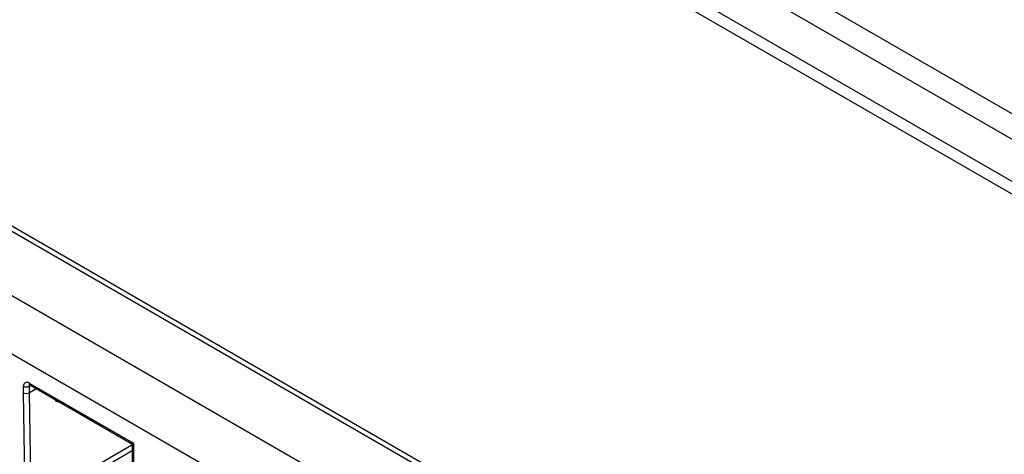
# Model space of a CAD drawing. Units: inches. Extents: x 3 to 81.7, y 1 to 57.5.
# Drawn here: x 72.4 to 76.5, y 20.9 to 22.7 of the extents above; entities that cross this region are included whole.
import ezdxf

# ---------------------------------------------------------------- set-up
doc = ezdxf.new("R2010")
doc.units = ezdxf.units.IN
doc.header["$LTSCALE"] = 5
doc.header["$MEASUREMENT"] = 0
doc.linetypes.add('SLD-Solid', pattern=[0])

msp = doc.modelspace()

# ---------------------------------------------------------------- linework, layer by layer
at = {"color": 7, "linetype": 'SLD-Solid', "lineweight": 25}
for p, q in [((76.1237719, 19.3681314), (52.9247305, 32.7606529)), ((52.7159392, 32.6401202), (75.9149805, 19.2475987)), ((69.5205498, 26.0594238), (76.7416414, 21.8907763)), ((69.4749616, 26.0321712), (76.6944334, 21.8644588)), ((73.5187075, 24.0326164), (76.6805489, 22.2073242)), ((76.6372589, 22.1251661), (73.4723094, 23.9522526)), ((74.1750524, 20.7609319), (71.013211, 22.5862241)), ((74.2078582, 20.7641804), (71.0460167, 22.5894726)), ((72.4303037, 21.1251959), (72.4303037, 21.1521022)), ((72.4535028, 21.1654991), (72.8875056, 20.9149546)), ((72.4603, 21.1560262), (72.4535028, 21.1521022)), ((72.4535028, 21.1521022), (72.4535028, 21.1253128)), ((72.4535028, 21.1253128), (72.4835029, 21.1426315)), ((72.4569008, 21.1579885), (72.8744982, 20.9169147)), ((72.437193, 20.6654484), (72.4303037, 21.1251959)), ((72.4535028, 21.1253128), (72.4603903, 20.6656832)), ((72.4603903, 20.6656832), (72.8814023, 20.9087283)), ((72.882701, 20.9027079), (72.882701, 20.4126523)), ((72.8875056, 20.9149546), (72.8875056, 20.405956)), ((72.882701, 20.8829266), (72.471988, 20.6458271))]:
    msp.add_line(p, q, dxfattribs=at)
for centre, radius, start, end in [((72.4444466, 21.1543964), 0.0143277, 50.7967148, 189.214037), ((72.4419032, 21.1744892), 0.0252136, 242.6096722, 297.3903278), ((72.4615409, 21.1646119), 0.0080869, 173.7011525, 234.9866671), ((72.4623741, 21.1527905), 0.008898, 138.3465998, 184.4361566)]:
    msp.add_arc(centre, radius, start, end, dxfattribs=at)
for centre, major_axis, ratio, start_param, end_param in [((72.4419032, 21.1318922), (0.016404, 0.0001229), 0.572227378, 3.922703684, 5.493500011), ((72.5823156, 21.1176853), (0.0153264, 0.0275183), 0.587367049, 2.643071199, 3.622037942), ((72.8991052, 20.9216508), (0.0259273, 0.0031616), 0.227670063, 3.435506445, 4.220985872), ((72.8991052, 20.9216508), (0.0157, 0.0208755), 0.227762448, 2.062130681, 2.847528845)]:
    msp.add_ellipse(centre, major_axis=major_axis, ratio=ratio, start_param=start_param, end_param=end_param, dxfattribs=at)
for points, knots in [([(72.4547797, 21.1589161), (72.4548252, 21.1589318), (72.4549116, 21.1589614), (72.4562626, 21.1583007), (72.4569008, 21.1579885)], [0, 0, 0, 0, 0.527560863, 1, 1, 1, 1]), ([(72.8747734, 20.9164887), (72.8758003, 20.9158738), (72.8785391, 20.9142336), (72.8813266, 20.9098105), (72.8827828, 20.9057432), (72.8826199, 20.903563), (72.8826013, 20.9033137)], [0, 0, 0, 0, 0.221797717, 0.59155509, 0.953278122, 1, 1, 1, 1])]:
    msp.add_open_spline(points, degree=3, knots=knots, dxfattribs=at)

doc.saveas('drawing.dxf')
